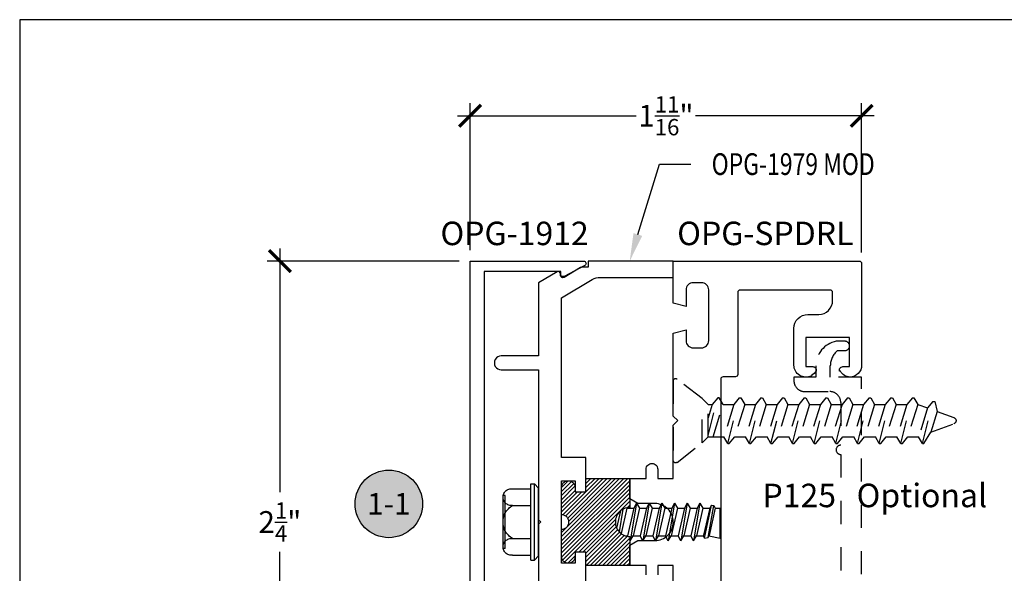
# Model space of a CAD drawing. Units: inches. Extents: x 0 to 16, y -0.5 to 18.7.
# Drawn here: x 0 to 4.2, y 16.3 to 18.7 of the extents above; entities that cross this region are included whole.
import ezdxf
from ezdxf import colors
from ezdxf.entities.mleader import LeaderData, LeaderLine
from ezdxf.enums import TextEntityAlignment as Align
from ezdxf.math import Vec2, Vec3

# ---------------------------------------------------------------- set-up
doc = ezdxf.new("R2010")
doc.units = ezdxf.units.IN
doc.header["$LTSCALE"] = 0.25
doc.header["$MEASUREMENT"] = 0
doc.linetypes.add('HIDDEN', pattern=[0.375, 0.25, -0.125])
doc.linetypes.add('HIDDEN2', pattern=[0.1875, 0.125, -0.0625])
for name, color, linetype in [('Arcadia-Dim', 4, 'Continuous'), ('Arcadia-Hidden', 1, 'HIDDEN2'), ('Arcadia-Profile', 5, 'Continuous'), ('Arcadia-Shade', 8, 'Continuous'), ('Arcadia-Symb', 7, 'Continuous'), ('Arcadia-Symb-Text', 3, 'Continuous'), ('Arcadia-Text', 3, 'Continuous')]:
    doc.layers.add(name, color=color, linetype=linetype)
doc.layers.add('Arcadia-Mview', color=6, linetype='Continuous', plot=False)
doc.styles.get("Standard").update_dxf_attribs({"font": 'ARIALN.TTF'})
doc.dimstyles.new('Arcadia-1', dxfattribs={"dimtxt": 0.0938, "dimasz": 0.0938, "dimexe": 0.0546, "dimexo": 0.0469, "dimgap": 0.0469, "dimtad": 0, "dimtih": 1, "dimdec": 4, "dimrnd": 0.0625, "dimzin": 3, "dimdsep": 46, "dimlunit": 4, "dimtxsty": 'Standard', "dimblk": 'ARCHTICK', "dimcen": 0.0469, "dimdle": 0.0546, "dimclrd": 256, "dimclre": 256, "dimclrt": 256, "dimadec": 0, "dimazin": 0, "dimtfac": 0.75, "dimtix": 1, "dimtmove": 2, "dimatfit": 3, "dimfxl": 1, "dimtolj": 1, "dimtzin": 3, "dimlwd": -3, "dimlwe": -3, "dimarcsym": 0})
pattern_1 = [(45, (-30.979591, 80.587372), (-0.0088388348, 0.0088388348), [])]

# ---------------------------------------------------------------- blocks, each defined once
blk = doc.blocks.new('_ArchTick')
at = {"color": 0, "linetype": 'ByBlock', "const_width": 0.15}
blk.add_lwpolyline([(-0.5, -0.5), (0.5, 0.5)], dxfattribs=at)
blk = doc.blocks.new('*D6')
at = {"layer": 'Arcadia-Dim', "lineweight": -3, "transparency": 16777216}
for p, q in [((1.1225, 17.6726), (1.1225, 16.6222)), ((1.8965, 17.618), (1.0679, 17.618)), ((1.1225, 15.3134), (1.1225, 16.3639)), ((1.8965, 15.368), (1.0679, 15.368))]:
    blk.add_line(p, q, dxfattribs=at)
at = {"layer": 'Defpoints', "color": 0, "transparency": 16777216}
for p in [(1.9434, 17.618), (1.1225, 15.368), (1.9434, 15.368)]:
    blk.add_point(p, dxfattribs=at)
at = {"layer": 'Arcadia-Dim', "lineweight": -3, "transparency": 16777216, "xscale": 0.0938, "yscale": 0.0938, "zscale": 0.0938}
for p, rotation in [((1.1225, 17.618), 90), ((1.1225, 15.368), 270)]:
    blk.add_blockref('_ArchTick', p, dxfattribs=dict(at, rotation=rotation))
at = {"layer": 'Arcadia-Dim', "lineweight": -3, "transparency": 16777216, "insert": (1.1225, 16.493), "char_height": 0.0938, "attachment_point": 5}
blk.add_mtext('\\A1;2{\\H0.750000x;\\S1/4;}"', dxfattribs=at)
blk = doc.blocks.new('1.25 x 10fhsms')
at = {"layer": 'Arcadia-Profile', "linetype": 'HIDDEN'}
for p, q in [((0.125, 0.095), (0.1503, 0.07)), ((0.2348, 0.098), (0.2186, 0.07)), ((0.2348, 0.098), (0.2849, -0.098)), ((0.2348, 0.098), (0.2418, 0.098)), ((0.2418, 0.098), (0.2653, 0.07)), ((0.3281, 0.098), (0.3119, 0.07)), ((0.3281, 0.098), (0.3782, -0.098)), ((0.3281, 0.098), (0.3351, 0.098)), ((0.3351, 0.098), (0.3585, 0.07)), ((0.4214, 0.098), (0.4052, 0.07)), ((0.4214, 0.098), (0.4715, -0.098)), ((0.4214, 0.098), (0.4284, 0.098)), ((0.4284, 0.098), (0.4519, 0.07)), ((0.5147, 0.098), (0.4985, 0.07)), ((0.5147, 0.098), (0.5648, -0.098)), ((0.5147, 0.098), (0.5217, 0.098)), ((0.5217, 0.098), (0.5452, 0.07)), ((0.608, 0.098), (0.5918, 0.07)), ((0.608, 0.098), (0.6581, -0.098)), ((0.608, 0.098), (0.615, 0.098)), ((0.615, 0.098), (0.6385, 0.07)), ((0.7013, 0.098), (0.6851, 0.07)), ((0.7013, 0.098), (0.7514, -0.098)), ((0.7013, 0.098), (0.7083, 0.098)), ((0.7083, 0.098), (0.7318, 0.07)), ((0.7946, 0.098), (0.7785, 0.07)), ((0.7946, 0.098), (0.8448, -0.098)), ((0.7946, 0.098), (0.8016, 0.098)), ((0.8016, 0.098), (0.8251, 0.07)), ((0.888, 0.098), (0.8718, 0.07)), ((0.888, 0.098), (0.9381, -0.098)), ((0.888, 0.098), (0.895, 0.098)), ((0.895, 0.098), (0.9185, 0.07)), ((0.9813, 0.098), (0.9651, 0.07)), ((0.9813, 0.098), (0.9651, 0.07)), ((0.9813, 0.098), (1.0314, -0.098)), ((0.9813, 0.098), (1.0314, -0.098)), ((0.9813, 0.098), (0.9883, 0.098)), ((0.9813, 0.098), (0.9883, 0.098)), ((0.9883, 0.098), (1.0118, 0.07)), ((0.9883, 0.098), (1.0118, 0.07)), ((1.0746, 0.098), (1.0585, 0.07)), ((1.0746, 0.098), (1.0585, 0.07)), ((1.0746, 0.098), (1.1209, -0.0827)), ((1.0746, 0.098), (1.0816, 0.098)), ((1.0746, 0.098), (1.0816, 0.098)), ((1.0816, 0.098), (1.1115, 0.0493)), ((0.1503, 0.07), (0.1503, -0.07)), ((0.1503, 0.0634), (0.1916, -0.098)), ((0.172, 0.07), (0.2186, 0.07)), ((0.2614, -0.07), (0.2186, 0.07)), ((0.2652, 0.07), (0.3119, 0.07)), ((0.3081, -0.07), (0.2653, 0.07)), ((0.3547, -0.07), (0.3119, 0.07)), ((0.4014, -0.07), (0.3585, 0.07)), ((0.3585, 0.07), (0.4052, 0.07)), ((0.448, -0.07), (0.4052, 0.07)), ((0.4519, 0.07), (0.4985, 0.07)), ((0.4947, -0.07), (0.4519, 0.07)), ((0.5414, -0.07), (0.4985, 0.07)), ((0.5451, 0.07), (0.5918, 0.07)), ((0.588, -0.07), (0.5452, 0.07)), ((0.6346, -0.07), (0.5918, 0.07)), ((0.6813, -0.07), (0.6385, 0.07)), ((0.6385, 0.07), (0.6851, 0.07)), ((0.7279, -0.07), (0.6851, 0.07)), ((0.7746, -0.07), (0.7318, 0.07)), ((0.7746, -0.07), (0.7318, 0.07)), ((0.7318, 0.07), (0.7785, 0.07)), ((0.8213, -0.07), (0.7785, 0.07)), ((0.8251, 0.07), (0.8718, 0.07)), ((0.8679, -0.07), (0.8251, 0.07)), ((0.8679, -0.07), (0.8251, 0.07)), ((0.9146, -0.07), (0.8718, 0.07)), ((0.9185, 0.07), (0.9651, 0.07)), ((0.9613, -0.07), (0.9185, 0.07)), ((0.9613, -0.07), (0.9185, 0.07)), ((1.0079, -0.07), (0.9651, 0.07)), ((1.0079, -0.07), (0.9651, 0.07)), ((1.0118, 0.07), (1.0585, 0.07)), ((1.0546, -0.07), (1.0118, 0.07)), ((1.0546, -0.07), (1.0118, 0.07)), ((1.0118, 0.07), (1.0585, 0.07)), ((1.0546, -0.07), (1.0118, 0.07)), ((1.0966, -0.0547), (1.0585, 0.07)), ((1.1115, 0.0493), (1.2108, 0.0132)), ((1.1386, -0.0394), (1.1115, 0.0493)), ((1.1279, -0.0827), (1.1386, -0.0394)), ((1.1386, -0.0394), (1.2108, -0.0132)), ((0.125, -0.095), (0.1503, -0.07)), ((0.1503, -0.07), (0.1681, -0.07)), ((0.2148, -0.07), (0.2614, -0.07)), ((0.2849, -0.098), (0.2614, -0.07)), ((0.2919, -0.098), (0.3081, -0.07)), ((0.308, -0.07), (0.3547, -0.07)), ((0.3782, -0.098), (0.3547, -0.07)), ((0.3852, -0.098), (0.4014, -0.07)), ((0.4014, -0.07), (0.448, -0.07)), ((0.4715, -0.098), (0.448, -0.07)), ((0.4785, -0.098), (0.4947, -0.07)), ((0.4947, -0.07), (0.5414, -0.07)), ((0.5648, -0.098), (0.5414, -0.07)), ((0.5718, -0.098), (0.588, -0.07)), ((0.5879, -0.07), (0.6346, -0.07)), ((0.6581, -0.098), (0.6346, -0.07)), ((0.6651, -0.098), (0.6813, -0.07)), ((0.6813, -0.07), (0.7279, -0.07)), ((0.7514, -0.098), (0.7279, -0.07)), ((0.7584, -0.098), (0.7746, -0.07)), ((0.7746, -0.07), (0.8213, -0.07)), ((0.8448, -0.098), (0.8213, -0.07)), ((0.8518, -0.098), (0.8679, -0.07)), ((0.8679, -0.07), (0.9146, -0.07)), ((0.9381, -0.098), (0.9146, -0.07)), ((0.9451, -0.098), (0.9613, -0.07)), ((0.9613, -0.07), (1.0079, -0.07)), ((0.9613, -0.07), (1.0079, -0.07)), ((1.0314, -0.098), (1.0079, -0.07)), ((1.0314, -0.098), (1.0079, -0.07)), ((1.0384, -0.098), (1.0546, -0.07)), ((1.0384, -0.098), (1.0546, -0.07)), ((1.0546, -0.07), (1.0966, -0.0547)), ((1.1201, -0.0827), (1.0966, -0.0547)), ((1.1201, -0.0827), (1.1279, -0.0827)), ((0.2849, -0.098), (0.2919, -0.098)), ((0.3782, -0.098), (0.3852, -0.098)), ((0.4715, -0.098), (0.4785, -0.098)), ((0.5648, -0.098), (0.5718, -0.098)), ((0.6581, -0.098), (0.6651, -0.098)), ((0.7514, -0.098), (0.7584, -0.098)), ((0.8448, -0.098), (0.8518, -0.098)), ((0.9381, -0.098), (0.9451, -0.098)), ((1.0314, -0.098), (1.0384, -0.098)), ((1.0314, -0.098), (1.0384, -0.098))]:
    blk.add_line(p, q, dxfattribs=at)
blk.add_lwpolyline([(0.0162, 0.1799), (0.125, 0.095), (0.125, -0.095), (0.0162, -0.1799, -0.624592), (0, -0.172), (0, 0.172, -0.624592)], format="xyb", close=True, dxfattribs=at)
blk.add_lwpolyline([(0.1503, 0.07), (0.172, 0.07), (0.2148, -0.07), (0.1986, -0.098), (0.1916, -0.098), (0.1681, -0.07), (0.1503, -0.0118)], dxfattribs=at)
blk.add_arc((1.206, 0), 0.014, 290, 70, dxfattribs=at)
blk = doc.blocks.new('OPG1986IP')
at = {"layer": 'Arcadia-Shade', "lineweight": -3}
h = blk.add_hatch(dxfattribs=at)
h.set_pattern_fill('ANSI31', color=256, scale=0.1, style=0)
h.set_pattern_definition(pattern_1)
h.paths.add_polyline_path([(-0.4324, -0.014), (-0.4274, -0.0098), (-0.4219, -0.0063), (-0.4161, -0.0033), (-0.4101, -0.0009), (-0.4039, 0.0008), (-0.4039, 0.0008), (-0.3974, 0.0019), (-0.3909, 0.0023), (-0.3909, 0.1273), (-0.5799, 0.1273), (-0.5799, 0.0698), (-0.6269, 0.0698), (-0.6269, 0.0888), (-0.627, 0.0918), (-0.6275, 0.0948), (-0.6283, 0.0977), (-0.6294, 0.1006), (-0.6308, 0.1033), (-0.6324, 0.1058), (-0.6343, 0.1082), (-0.6365, 0.1103), (-0.6388, 0.1122), (-0.6414, 0.1139), (-0.6441, 0.1153), (-0.6469, 0.1163), (-0.6498, 0.1171), (-0.6528, 0.1176), (-0.6559, 0.1178), (-0.6589, 0.1176), (-0.6619, 0.1171), (-0.6648, 0.1163), (-0.6677, 0.1153), (-0.6704, 0.1139), (-0.6729, 0.1122), (-0.6753, 0.1103), (-0.6774, 0.1082), (-0.6793, 0.1058), (-0.681, 0.1033), (-0.6824, 0.1006), (-0.6835, 0.0977), (-0.6842, 0.0948), (-0.6847, 0.0918), (-0.6849, 0.0888), (-0.6849, -0.0292), (-0.6816, -0.0293), (-0.6783, -0.0297), (-0.6751, -0.0305), (-0.6719, -0.0316), (-0.669, -0.033), (-0.6661, -0.0348), (-0.6635, -0.0368), (-0.6612, -0.0391), (-0.659, -0.0417), (-0.6572, -0.0444), (-0.6557, -0.0474), (-0.6545, -0.0505), (-0.6536, -0.0537), (-0.6531, -0.0569), (-0.6529, -0.0602), (-0.6531, -0.0635), (-0.6536, -0.0668), (-0.6545, -0.07), (-0.6557, -0.0731), (-0.6572, -0.076), (-0.659, -0.0788), (-0.6612, -0.0813), (-0.6635, -0.0836), (-0.6661, -0.0857), (-0.669, -0.0874), (-0.6719, -0.0889), (-0.6751, -0.09), (-0.6783, -0.0907), (-0.6816, -0.0912), (-0.6849, -0.0912), (-0.6849, -0.2092), (-0.6847, -0.2123), (-0.6842, -0.2153), (-0.6835, -0.2182), (-0.6824, -0.221), (-0.681, -0.2237), (-0.6793, -0.2263), (-0.6774, -0.2286), (-0.6753, -0.2308), (-0.6729, -0.2327), (-0.6704, -0.2343), (-0.6677, -0.2357), (-0.6648, -0.2368), (-0.6619, -0.2376), (-0.6589, -0.2381), (-0.6559, -0.2382), (-0.6528, -0.2381), (-0.6498, -0.2376), (-0.6469, -0.2368), (-0.6441, -0.2357), (-0.6414, -0.2343), (-0.6388, -0.2327), (-0.6365, -0.2308), (-0.6343, -0.2286), (-0.6324, -0.2263), (-0.6308, -0.2237), (-0.6294, -0.221), (-0.6283, -0.2182), (-0.6275, -0.2153), (-0.627, -0.2123), (-0.6269, -0.2092), (-0.6269, -0.1902), (-0.5799, -0.1902), (-0.5799, -0.2469), (-0.579, -0.2477), (-0.3909, -0.2477), (-0.3909, -0.123), (-0.3912, -0.1227), (-0.3974, -0.1223), (-0.4038, -0.1213), (-0.4101, -0.1195), (-0.4161, -0.1172), (-0.4219, -0.1142), (-0.4284, -0.1099), (-0.4283, -0.1098), (-0.4324, -0.1065), (-0.437, -0.1019), (-0.4411, -0.0968), (-0.4446, -0.0913), (-0.4472, -0.0862), (-0.4472, -0.0863), (-0.4498, -0.0794), (-0.4515, -0.0732), (-0.4525, -0.0667), (-0.4529, -0.0602), (-0.4525, -0.0537), (-0.4515, -0.0473), (-0.4498, -0.041), (-0.4475, -0.0349), (-0.4446, -0.0291), (-0.4411, -0.0237), (-0.437, -0.0186)])
h = blk.add_hatch(dxfattribs=at)
h.set_pattern_fill('ANSI31', color=256, scale=0.1, style=0)
h.set_pattern_definition(pattern_1)
h.paths.add_polyline_path([(-0.4324, -0.014), (-0.4274, -0.0098), (-0.4219, -0.0063), (-0.4161, -0.0033), (-0.4101, -0.0009), (-0.4039, 0.0008), (-0.4039, 0.0008), (-0.3974, 0.0019), (-0.3909, 0.0023), (-0.3909, 0.1273), (-0.5799, 0.1273), (-0.5799, 0.0698), (-0.6269, 0.0698), (-0.6269, 0.0888), (-0.627, 0.0918), (-0.6275, 0.0948), (-0.6283, 0.0977), (-0.6294, 0.1006), (-0.6308, 0.1033), (-0.6324, 0.1058), (-0.6343, 0.1082), (-0.6365, 0.1103), (-0.6388, 0.1122), (-0.6414, 0.1139), (-0.6441, 0.1153), (-0.6469, 0.1163), (-0.6498, 0.1171), (-0.6528, 0.1176), (-0.6559, 0.1178), (-0.6589, 0.1176), (-0.6619, 0.1171), (-0.6648, 0.1163), (-0.6677, 0.1153), (-0.6704, 0.1139), (-0.6729, 0.1122), (-0.6753, 0.1103), (-0.6774, 0.1082), (-0.6793, 0.1058), (-0.681, 0.1033), (-0.6824, 0.1006), (-0.6835, 0.0977), (-0.6842, 0.0948), (-0.6847, 0.0918), (-0.6849, 0.0888), (-0.6849, -0.0292), (-0.6816, -0.0293), (-0.6783, -0.0297), (-0.6751, -0.0305), (-0.6719, -0.0316), (-0.669, -0.033), (-0.6661, -0.0348), (-0.6635, -0.0368), (-0.6612, -0.0391), (-0.659, -0.0417), (-0.6572, -0.0444), (-0.6557, -0.0474), (-0.6545, -0.0505), (-0.6536, -0.0537), (-0.6531, -0.0569), (-0.6529, -0.0602), (-0.6531, -0.0635), (-0.6536, -0.0668), (-0.6545, -0.07), (-0.6557, -0.0731), (-0.6572, -0.076), (-0.659, -0.0788), (-0.6612, -0.0813), (-0.6635, -0.0836), (-0.6661, -0.0857), (-0.669, -0.0874), (-0.6719, -0.0889), (-0.6751, -0.09), (-0.6783, -0.0907), (-0.6816, -0.0912), (-0.6849, -0.0912), (-0.6849, -0.2092), (-0.6847, -0.2123), (-0.6842, -0.2153), (-0.6835, -0.2182), (-0.6824, -0.221), (-0.681, -0.2237), (-0.6793, -0.2263), (-0.6774, -0.2286), (-0.6753, -0.2308), (-0.6729, -0.2327), (-0.6704, -0.2343), (-0.6677, -0.2357), (-0.6648, -0.2368), (-0.6619, -0.2376), (-0.6589, -0.2381), (-0.6559, -0.2382), (-0.6528, -0.2381), (-0.6498, -0.2376), (-0.6469, -0.2368), (-0.6441, -0.2357), (-0.6414, -0.2343), (-0.6388, -0.2327), (-0.6365, -0.2308), (-0.6343, -0.2286), (-0.6324, -0.2263), (-0.6308, -0.2237), (-0.6294, -0.221), (-0.6283, -0.2182), (-0.6275, -0.2153), (-0.627, -0.2123), (-0.6269, -0.2092), (-0.6269, -0.1902), (-0.5799, -0.1902), (-0.5799, -0.2469), (-0.579, -0.2477), (-0.3909, -0.2477), (-0.3909, -0.123), (-0.3912, -0.1227), (-0.3974, -0.1223), (-0.4038, -0.1213), (-0.4101, -0.1195), (-0.4161, -0.1172), (-0.4219, -0.1142), (-0.4284, -0.1099), (-0.4283, -0.1098), (-0.4324, -0.1065), (-0.437, -0.1019), (-0.4411, -0.0968), (-0.4446, -0.0913), (-0.4472, -0.0862), (-0.4472, -0.0863), (-0.4498, -0.0794), (-0.4515, -0.0732), (-0.4525, -0.0667), (-0.4529, -0.0602), (-0.4525, -0.0537), (-0.4515, -0.0473), (-0.4498, -0.041), (-0.4475, -0.0349), (-0.4446, -0.0291), (-0.4411, -0.0237), (-0.437, -0.0186)])
at = {"layer": 'Arcadia-Profile', "extrusion": (0, -1.22461e-16, -1)}
for points in [[(0.818, -0.2252), (0.818, 0.1048)], [(0.818, 0.1048), (0.8015, 0.1048)], [(0.818, -0.2252), (0.818, 0.1048)], [(0.818, 0.1048), (0.8015, 0.1048)], [(0.8015, -0.2252), (0.8015, 0.1048)], [(0.8015, 0.1048), (0.785, 0.0851)], [(0.8015, -0.2252), (0.8015, 0.1048)], [(0.8015, 0.1048), (0.785, 0.0851)], [(0.785, -0.2056), (0.785, 0.0851)], [(0.785, -0.2056), (0.785, 0.0851)], [(0.8964, 0.0112), (0.9005, 0.0109), (0.9046, 0.011), (0.9086, 0.0116), (0.9126, 0.0127), (0.9164, 0.0142), (0.9201, 0.0161), (0.9235, 0.0184), (0.9266, 0.0211), (0.9293, 0.0241), (0.9317, 0.0275), (0.9338, 0.0311), (0.9354, 0.0348), (0.9365, 0.0388), (0.9372, 0.0428), (0.9375, 0.0469), (0.9372, 0.051), (0.9365, 0.0551), (0.9354, 0.059), (0.9338, 0.0628), (0.9317, 0.0664), (0.9293, 0.0697), (0.9266, 0.0728), (0.9235, 0.0755), (0.9201, 0.0778), (0.9164, 0.0797), (0.9126, 0.0812), (0.9086, 0.0823), (0.9046, 0.0829), (0.9005, 0.083), (0.8964, 0.0827)], [(0.8964, 0.0112), (0.9005, 0.0109), (0.9046, 0.011), (0.9086, 0.0116), (0.9126, 0.0127), (0.9164, 0.0142), (0.9201, 0.0161), (0.9235, 0.0184), (0.9266, 0.0211), (0.9293, 0.0241), (0.9317, 0.0275), (0.9338, 0.0311), (0.9354, 0.0348), (0.9365, 0.0388), (0.9372, 0.0428), (0.9375, 0.0469), (0.9372, 0.051), (0.9365, 0.0551), (0.9354, 0.059), (0.9338, 0.0628), (0.9317, 0.0664), (0.9293, 0.0697), (0.9266, 0.0728), (0.9235, 0.0755), (0.9201, 0.0778), (0.9164, 0.0797), (0.9126, 0.0812), (0.9086, 0.0823), (0.9046, 0.0829), (0.9005, 0.083), (0.8964, 0.0827)], [(0.9276, 0.0536), (0.9375, 0.0536)], [(0.9276, 0.0536), (0.9375, 0.0536)], [(0.9375, -0.1674), (0.9375, 0.0469)], [(0.9375, -0.1674), (0.9375, 0.0469)], [(0.9276, -0.1741), (0.9276, 0.0536)], [(0.9276, -0.1741), (0.9276, 0.0536)], [(0.8964, 0.0827), (0.818, 0.0827)], [(0.8964, 0.0827), (0.818, 0.0827)], [(0.8964, -0.1317), (0.9012, -0.1286), (0.9059, -0.1252), (0.9103, -0.1215), (0.9144, -0.1175), (0.9182, -0.1132), (0.9218, -0.1087), (0.925, -0.1039), (0.9278, -0.0989), (0.9304, -0.0937), (0.9325, -0.0884), (0.9343, -0.0829), (0.9357, -0.0774), (0.9367, -0.0717), (0.9373, -0.066), (0.9375, -0.0602), (0.9373, -0.0545), (0.9367, -0.0488), (0.9357, -0.0431), (0.9343, -0.0375), (0.9325, -0.032), (0.9304, -0.0267), (0.9278, -0.0215), (0.925, -0.0166), (0.9218, -0.0118), (0.9182, -0.0072), (0.9144, -0.003), (0.9103, 0.001), (0.9059, 0.0048), (0.9012, 0.0082), (0.8964, 0.0112)], [(0.8964, -0.1317), (0.9012, -0.1286), (0.9059, -0.1252), (0.9103, -0.1215), (0.9144, -0.1175), (0.9182, -0.1132), (0.9218, -0.1087), (0.925, -0.1039), (0.9278, -0.0989), (0.9304, -0.0937), (0.9325, -0.0884), (0.9343, -0.0829), (0.9357, -0.0774), (0.9367, -0.0717), (0.9373, -0.066), (0.9375, -0.0602), (0.9373, -0.0545), (0.9367, -0.0488), (0.9357, -0.0431), (0.9343, -0.0375), (0.9325, -0.032), (0.9304, -0.0267), (0.9278, -0.0215), (0.925, -0.0166), (0.9218, -0.0118), (0.9182, -0.0072), (0.9144, -0.003), (0.9103, 0.001), (0.9059, 0.0048), (0.9012, 0.0082), (0.8964, 0.0112)], [(0.8964, 0.0112), (0.818, 0.0112)], [(0.8964, 0.0112), (0.818, 0.0112)], [(0.4035, 0), (0.4284, -0.1099)], [(0.4035, 0), (0.4284, -0.1099)], [(0.4039, 0.0008), (0.4035, 0)], [(0.4039, 0.0008), (0.4035, 0)], [(0.4035, 0), (0.3731, 0)], [(0.4035, 0), (0.3731, 0)], [(0.3731, 0), (0.4004, -0.1205)], [(0.3731, 0), (0.4004, -0.1205)], [(0.361, 0.0209), (0.3883, -0.1414)], [(0.361, 0.0209), (0.3883, -0.1414)], [(0.3489, 0), (0.3762, -0.1205)], [(0.3489, 0), (0.3762, -0.1205)], [(0.361, 0.0209), (0.3731, 0)], [(0.361, 0.0209), (0.3731, 0)], [(0.361, 0.0209), (0.3489, 0)], [(0.361, 0.0209), (0.3489, 0)], [(0.3489, 0), (0.3186, 0)], [(0.3489, 0), (0.3186, 0)], [(0.3186, 0), (0.3458, -0.1205)], [(0.3186, 0), (0.3458, -0.1205)], [(0.3065, 0.0209), (0.3337, -0.1414)], [(0.3065, 0.0209), (0.3337, -0.1414)], [(0.2944, 0), (0.3216, -0.1205)], [(0.2944, 0), (0.3216, -0.1205)], [(0.3065, 0.0209), (0.3186, 0)], [(0.3065, 0.0209), (0.3186, 0)], [(0.3065, 0.0209), (0.2944, 0)], [(0.3065, 0.0209), (0.2944, 0)], [(0.2944, 0), (0.264, 0)], [(0.2944, 0), (0.264, 0)], [(0.264, 0), (0.2913, -0.1205)], [(0.264, 0), (0.2913, -0.1205)], [(0.2519, 0.0209), (0.2792, -0.1414)], [(0.2519, 0.0209), (0.2792, -0.1414)], [(0.2398, 0), (0.2671, -0.1205)], [(0.2398, 0), (0.2671, -0.1205)], [(0.2519, 0.0209), (0.264, 0)], [(0.2519, 0.0209), (0.264, 0)], [(0.2519, 0.0209), (0.2398, 0)], [(0.2519, 0.0209), (0.2398, 0)], [(0.2398, 0), (0.2094, 0)], [(0.2398, 0), (0.2094, 0)], [(0.2094, 0), (0.2367, -0.1205)], [(0.2094, 0), (0.2367, -0.1205)], [(0.1973, 0.0209), (0.2246, -0.1414)], [(0.1973, 0.0209), (0.2246, -0.1414)], [(0.1853, 0), (0.2125, -0.1205)], [(0.1853, 0), (0.2125, -0.1205)], [(0.1973, 0.0209), (0.2094, 0)], [(0.1973, 0.0209), (0.2094, 0)], [(0.1973, 0.0209), (0.1853, 0)], [(0.1973, 0.0209), (0.1853, 0)], [(0.1853, 0), (0.1549, 0)], [(0.1853, 0), (0.1549, 0)], [(0.1549, 0), (0.1822, -0.1205)], [(0.1549, 0), (0.1822, -0.1205)], [(0.1428, 0.0209), (0.1701, -0.1414)], [(0.1428, 0.0209), (0.1701, -0.1414)], [(0.1307, 0), (0.158, -0.1205)], [(0.1307, 0), (0.158, -0.1205)], [(0.1428, 0.0209), (0.1549, 0)], [(0.1428, 0.0209), (0.1549, 0)], [(0.1428, 0.0209), (0.1307, 0)], [(0.1428, 0.0209), (0.1307, 0)], [(0.1307, 0), (0.1003, 0)], [(0.1307, 0), (0.1003, 0)], [(0.1003, 0), (0.1276, -0.1205)], [(0.1003, 0), (0.1276, -0.1205)], [(0.0882, 0.0209), (0.1155, -0.1414)], [(0.0882, 0.0209), (0.1155, -0.1414)], [(0.0761, 0), (0.1034, -0.1205)], [(0.0761, 0), (0.1034, -0.1205)], [(0.0882, 0.0209), (0.1003, 0)], [(0.0882, 0.0209), (0.1003, 0)], [(0.0882, 0.0209), (0.0761, 0)], [(0.0882, 0.0209), (0.0761, 0)], [(0.0761, 0), (0.0458, 0)], [(0.0761, 0), (0.0458, 0)], [(0.0676, -0.1298), (0.0385, 0.0127)], [(0.0676, -0.1298), (0.0385, 0.0127)], [(0.0531, -0.1278), (0.0281, 0.0112)], [(0.0531, -0.1278), (0.0281, 0.0112)], [(0.0216, 0), (0.0484, -0.1183)], [(0.0216, 0), (0.0484, -0.1183)], [(0.0385, 0.0127), (0.0458, 0)], [(0.0385, 0.0127), (0.0458, 0)], [(0.0385, 0.0127), (0.0281, 0.0112)], [(0.0385, 0.0127), (0.0281, 0.0112)], [(0.0281, 0.0112), (0.0216, 0)], [(0.0281, 0.0112), (0.0216, 0)], [(0.0216, 0), (0, 0)], [(0.0216, 0), (0, 0)], [(0, -0.1297), (0, 0)], [(0, -0.1297), (0, 0)], [(0.4304, -0.0123), (0.4472, -0.0863)], [(0.4304, -0.0123), (0.4472, -0.0863)], [(0.42, -0.0052), (0.4363, -0.1026)], [(0.42, -0.0052), (0.4363, -0.1026)], [(0.0458, 0), (0.0722, -0.1168)], [(0.0458, 0), (0.0722, -0.1168)], [(0.4071, -0.1205), (0.4004, -0.1205)], [(0.4071, -0.1205), (0.4004, -0.1205)], [(0.3911, -0.1227), (0.3909, -0.123)], [(0.3911, -0.1227), (0.3909, -0.123)], [(0.3883, -0.1414), (0.3762, -0.1205)], [(0.3883, -0.1414), (0.3762, -0.1205)], [(0.3762, -0.1205), (0.3458, -0.1205)], [(0.3762, -0.1205), (0.3458, -0.1205)], [(0.3337, -0.1414), (0.3458, -0.1205)], [(0.3337, -0.1414), (0.3458, -0.1205)], [(0.3337, -0.1414), (0.3216, -0.1205)], [(0.3337, -0.1414), (0.3216, -0.1205)], [(0.3216, -0.1205), (0.2913, -0.1205)], [(0.3216, -0.1205), (0.2913, -0.1205)], [(0.2792, -0.1414), (0.2913, -0.1205)], [(0.2792, -0.1414), (0.2913, -0.1205)], [(0.2792, -0.1414), (0.2671, -0.1205)], [(0.2792, -0.1414), (0.2671, -0.1205)], [(0.2671, -0.1205), (0.2367, -0.1205)], [(0.2671, -0.1205), (0.2367, -0.1205)], [(0.2521, -0.1266), (0.2519, -0.1266)], [(0.2521, -0.1266), (0.2519, -0.1266)], [(0.2246, -0.1414), (0.2367, -0.1205)], [(0.2246, -0.1414), (0.2367, -0.1205)], [(0.2246, -0.1414), (0.2125, -0.1205)], [(0.2246, -0.1414), (0.2125, -0.1205)], [(0.2125, -0.1205), (0.1822, -0.1205)], [(0.2125, -0.1205), (0.1822, -0.1205)], [(0.1701, -0.1414), (0.1822, -0.1205)], [(0.1701, -0.1414), (0.1822, -0.1205)], [(0.1701, -0.1414), (0.158, -0.1205)], [(0.1701, -0.1414), (0.158, -0.1205)], [(0.158, -0.1205), (0.1276, -0.1205)], [(0.158, -0.1205), (0.1276, -0.1205)], [(0.1155, -0.1414), (0.1276, -0.1205)], [(0.1155, -0.1414), (0.1276, -0.1205)], [(0.1155, -0.1414), (0.1034, -0.1205)], [(0.1155, -0.1414), (0.1034, -0.1205)], [(0.1034, -0.1205), (0.0731, -0.1205)], [(0.1034, -0.1205), (0.0731, -0.1205)], [(0.0676, -0.1298), (0.0731, -0.1205)], [(0.0676, -0.1298), (0.0731, -0.1205)], [(0.0676, -0.1298), (0.0729, -0.1207)], [(0.0676, -0.1298), (0.0729, -0.1207)], [(0.0531, -0.1278), (0.049, -0.1206)], [(0.0531, -0.1278), (0.049, -0.1206)], [(0.049, -0.1206), (0, -0.1297)], [(0.049, -0.1206), (0, -0.1297)], [(0.8964, -0.2031), (0.9005, -0.2035), (0.9046, -0.2033), (0.9086, -0.2027), (0.9126, -0.2017), (0.9164, -0.2002), (0.9201, -0.1983), (0.9235, -0.1959), (0.9266, -0.1932), (0.9293, -0.1902), (0.9317, -0.1869), (0.9338, -0.1833), (0.9354, -0.1795), (0.9365, -0.1756), (0.9372, -0.1715), (0.9375, -0.1674), (0.9372, -0.1633), (0.9365, -0.1592), (0.9354, -0.1553), (0.9338, -0.1515), (0.9317, -0.1479), (0.9293, -0.1446), (0.9266, -0.1416), (0.9235, -0.1389), (0.9201, -0.1365), (0.9164, -0.1346), (0.9126, -0.1331), (0.9086, -0.1321), (0.9046, -0.1315), (0.9005, -0.1313), (0.8964, -0.1317)], [(0.8964, -0.2031), (0.9005, -0.2035), (0.9046, -0.2033), (0.9086, -0.2027), (0.9126, -0.2017), (0.9164, -0.2002), (0.9201, -0.1983), (0.9235, -0.1959), (0.9266, -0.1932), (0.9293, -0.1902), (0.9317, -0.1869), (0.9338, -0.1833), (0.9354, -0.1795), (0.9365, -0.1756), (0.9372, -0.1715), (0.9375, -0.1674), (0.9372, -0.1633), (0.9365, -0.1592), (0.9354, -0.1553), (0.9338, -0.1515), (0.9317, -0.1479), (0.9293, -0.1446), (0.9266, -0.1416), (0.9235, -0.1389), (0.9201, -0.1365), (0.9164, -0.1346), (0.9126, -0.1331), (0.9086, -0.1321), (0.9046, -0.1315), (0.9005, -0.1313), (0.8964, -0.1317)], [(0.8964, -0.1317), (0.818, -0.1317)], [(0.8964, -0.1317), (0.818, -0.1317)], [(0.3883, -0.1414), (0.3909, -0.1369)], [(0.3883, -0.1414), (0.3909, -0.1369)], [(0.0676, -0.1298), (0.0531, -0.1278)], [(0.0676, -0.1298), (0.0531, -0.1278)], [(0.9276, -0.1741), (0.9375, -0.1741)], [(0.9276, -0.1741), (0.9375, -0.1741)], [(0.8964, -0.2031), (0.818, -0.2031)], [(0.8964, -0.2031), (0.818, -0.2031)], [(0.8015, -0.2252), (0.785, -0.2056)], [(0.8015, -0.2252), (0.785, -0.2056)], [(0.818, -0.2252), (0.8015, -0.2252)], [(0.818, -0.2252), (0.8015, -0.2252)]]:
    blk.add_lwpolyline(points, dxfattribs=at)
at = {"layer": 'Arcadia-Profile'}
blk.add_lwpolyline([(-0.6269, -0.1902), (-0.6269, -0.2092), (-0.627, -0.2123), (-0.6275, -0.2153), (-0.6283, -0.2182), (-0.6294, -0.221), (-0.6308, -0.2237), (-0.6324, -0.2263), (-0.6343, -0.2286), (-0.6365, -0.2308), (-0.6388, -0.2327), (-0.6414, -0.2343), (-0.6441, -0.2357), (-0.6469, -0.2368), (-0.6498, -0.2376), (-0.6528, -0.2381), (-0.6559, -0.2382), (-0.6589, -0.2381), (-0.6619, -0.2376), (-0.6648, -0.2368), (-0.6677, -0.2357), (-0.6704, -0.2343), (-0.6729, -0.2327), (-0.6753, -0.2308), (-0.6774, -0.2286), (-0.6793, -0.2263), (-0.681, -0.2237), (-0.6824, -0.221), (-0.6835, -0.2182), (-0.6842, -0.2153), (-0.6847, -0.2123), (-0.6849, -0.2092), (-0.6849, -0.0912), (-0.6816, -0.0912), (-0.6783, -0.0907), (-0.6751, -0.09), (-0.6719, -0.0889), (-0.669, -0.0874), (-0.6661, -0.0857), (-0.6635, -0.0836), (-0.6612, -0.0813), (-0.659, -0.0788), (-0.6572, -0.076), (-0.6557, -0.0731), (-0.6545, -0.07), (-0.6536, -0.0668), (-0.6531, -0.0635), (-0.6529, -0.0602), (-0.6531, -0.0569), (-0.6536, -0.0537), (-0.6545, -0.0505), (-0.6557, -0.0474), (-0.6572, -0.0444), (-0.659, -0.0417), (-0.6612, -0.0391), (-0.6635, -0.0368), (-0.6661, -0.0348), (-0.669, -0.033), (-0.6719, -0.0316), (-0.6751, -0.0305), (-0.6783, -0.0297), (-0.6816, -0.0293), (-0.6849, -0.0292), (-0.6849, 0.0888), (-0.6847, 0.0918), (-0.6842, 0.0948), (-0.6835, 0.0977), (-0.6824, 0.1006), (-0.681, 0.1033), (-0.6793, 0.1058), (-0.6774, 0.1082), (-0.6753, 0.1103), (-0.6729, 0.1122), (-0.6704, 0.1139), (-0.6677, 0.1153), (-0.6648, 0.1163), (-0.6619, 0.1171), (-0.6589, 0.1176), (-0.6559, 0.1178), (-0.6528, 0.1176), (-0.6498, 0.1171), (-0.6469, 0.1163), (-0.6441, 0.1153), (-0.6414, 0.1139), (-0.6388, 0.1122), (-0.6365, 0.1103), (-0.6343, 0.1082), (-0.6324, 0.1058), (-0.6308, 0.1033), (-0.6294, 0.1006), (-0.6283, 0.0977), (-0.6275, 0.0948), (-0.627, 0.0918), (-0.6269, 0.0888), (-0.6269, 0.0698), (-0.5799, 0.0698), (-0.5799, 0.1273), (-0.3909, 0.1273), (-0.3909, 0.0023), (-0.3974, 0.0019), (-0.4038, 0.0008), (-0.4101, -0.0009), (-0.4161, -0.0033), (-0.4219, -0.0063), (-0.4274, -0.0098), (-0.4324, -0.014), (-0.437, -0.0186), (-0.4411, -0.0237), (-0.4446, -0.0291), (-0.4475, -0.0349), (-0.4498, -0.041), (-0.4515, -0.0473), (-0.4525, -0.0537), (-0.4529, -0.0602), (-0.4525, -0.0667), (-0.4515, -0.0732), (-0.4498, -0.0794), (-0.4475, -0.0855), (-0.4446, -0.0913), (-0.4411, -0.0968), (-0.437, -0.1019), (-0.4324, -0.1065), (-0.4274, -0.1106), (-0.4219, -0.1142), (-0.4161, -0.1172), (-0.4101, -0.1195), (-0.4038, -0.1213), (-0.3974, -0.1223), (-0.3909, -0.1227), (-0.3909, -0.2477), (-0.5799, -0.2477), (-0.5799, -0.1902)], close=True, dxfattribs=at)
blk.add_lwpolyline([(-0.6269, -0.1902), (-0.6269, -0.2092), (-0.627, -0.2123), (-0.6275, -0.2153), (-0.6283, -0.2182), (-0.6294, -0.221), (-0.6308, -0.2237), (-0.6324, -0.2263), (-0.6343, -0.2286), (-0.6365, -0.2308), (-0.6388, -0.2327), (-0.6414, -0.2343), (-0.6441, -0.2357), (-0.6469, -0.2368), (-0.6498, -0.2376), (-0.6528, -0.2381), (-0.6559, -0.2382), (-0.6589, -0.2381), (-0.6619, -0.2376), (-0.6648, -0.2368), (-0.6677, -0.2357), (-0.6704, -0.2343), (-0.6729, -0.2327), (-0.6753, -0.2308), (-0.6774, -0.2286), (-0.6793, -0.2263), (-0.681, -0.2237), (-0.6824, -0.221), (-0.6835, -0.2182), (-0.6842, -0.2153), (-0.6847, -0.2123), (-0.6849, -0.2092), (-0.6849, -0.0912), (-0.6816, -0.0912), (-0.6783, -0.0907), (-0.6751, -0.09), (-0.6719, -0.0889), (-0.669, -0.0874), (-0.6661, -0.0857), (-0.6635, -0.0836), (-0.6612, -0.0813), (-0.659, -0.0788), (-0.6572, -0.076), (-0.6557, -0.0731), (-0.6545, -0.07), (-0.6536, -0.0668), (-0.6531, -0.0635), (-0.6529, -0.0602), (-0.6531, -0.0569), (-0.6536, -0.0537), (-0.6545, -0.0505), (-0.6557, -0.0474), (-0.6572, -0.0444), (-0.659, -0.0417), (-0.6612, -0.0391), (-0.6635, -0.0368), (-0.6661, -0.0348), (-0.669, -0.033), (-0.6719, -0.0316), (-0.6751, -0.0305), (-0.6783, -0.0297), (-0.6816, -0.0293), (-0.6849, -0.0292), (-0.6849, 0.0888), (-0.6847, 0.0918), (-0.6842, 0.0948), (-0.6835, 0.0977), (-0.6824, 0.1006), (-0.681, 0.1033), (-0.6793, 0.1058), (-0.6774, 0.1082), (-0.6753, 0.1103), (-0.6729, 0.1122), (-0.6704, 0.1139), (-0.6677, 0.1153), (-0.6648, 0.1163), (-0.6619, 0.1171), (-0.6589, 0.1176), (-0.6559, 0.1178), (-0.6528, 0.1176), (-0.6498, 0.1171), (-0.6469, 0.1163), (-0.6441, 0.1153), (-0.6414, 0.1139), (-0.6388, 0.1122), (-0.6365, 0.1103), (-0.6343, 0.1082), (-0.6324, 0.1058), (-0.6308, 0.1033), (-0.6294, 0.1006), (-0.6283, 0.0977), (-0.6275, 0.0948), (-0.627, 0.0918), (-0.6269, 0.0888), (-0.6269, 0.0698), (-0.5799, 0.0698), (-0.5799, 0.1273), (-0.3909, 0.1273), (-0.3909, 0.0023), (-0.3974, 0.0019), (-0.4038, 0.0008), (-0.4101, -0.0009), (-0.4161, -0.0033), (-0.4219, -0.0063), (-0.4274, -0.0098), (-0.4324, -0.014), (-0.437, -0.0186), (-0.4411, -0.0237), (-0.4446, -0.0291), (-0.4475, -0.0349), (-0.4498, -0.041), (-0.4515, -0.0473), (-0.4525, -0.0537), (-0.4529, -0.0602), (-0.4525, -0.0667), (-0.4515, -0.0732), (-0.4498, -0.0794), (-0.4475, -0.0855), (-0.4446, -0.0913), (-0.4411, -0.0968), (-0.437, -0.1019), (-0.4324, -0.1065), (-0.4274, -0.1106), (-0.4219, -0.1142), (-0.4161, -0.1172), (-0.4101, -0.1195), (-0.4038, -0.1213), (-0.3974, -0.1223), (-0.3909, -0.1227), (-0.3909, -0.2477), (-0.5799, -0.2477), (-0.5799, -0.1902)], close=True, dxfattribs=at)
blk.add_lwpolyline([(-0.5799, -0.2469), (-0.579, -0.2477)], dxfattribs=at)
blk.add_lwpolyline([(-0.5799, -0.2469), (-0.579, -0.2477)], dxfattribs=at)
blk = doc.blocks.new('Keynote')
at = {"layer": 'Arcadia-Symb', "lineweight": -3}
h = blk.add_hatch(color=8, dxfattribs=at)
h.dxf.hatch_style = 1
edge = h.paths.add_edge_path()
edge.add_arc((0, 0), 0.1458, 0, 360)
at = {"layer": 'Defpoints', "lineweight": -3}
blk.add_circle((0, 0), 0.1458, dxfattribs=at)
at = {"layer": 'Arcadia-Symb-Text'}
blk.add_attdef('KEYNOTE_BUBBLE', text='', height=0.0938, dxfattribs=at).set_placement((0, 0), align=Align.MIDDLE_CENTER)
blk = doc.blocks.new('*D16')
at = {"layer": 'Arcadia-Dim', "lineweight": -3, "transparency": 16777216}
for p, q in [((1.9434, 17.6649), (1.9434, 18.2995)), ((3.6324, 17.6549), (3.6324, 18.2995)), ((1.8888, 18.2449), (2.6598, 18.2449)), ((3.687, 18.2449), (2.916, 18.2449))]:
    blk.add_line(p, q, dxfattribs=at)
at = {"layer": 'Defpoints', "color": 0, "transparency": 16777216}
for p in [(3.6324, 18.2449), (1.9434, 17.618), (3.6324, 17.608)]:
    blk.add_point(p, dxfattribs=at)
at = {"layer": 'Arcadia-Dim', "lineweight": -3, "transparency": 16777216, "xscale": 0.0938, "yscale": 0.0938, "zscale": 0.0938, "rotation": 180}
blk.add_blockref('_ArchTick', (1.9434, 18.2449), dxfattribs=at)
at = {"layer": 'Arcadia-Dim', "lineweight": -3, "transparency": 16777216, "xscale": 0.0938, "yscale": 0.0938, "zscale": 0.0938}
blk.add_blockref('_ArchTick', (3.6324, 18.2449), dxfattribs=at)
at = {"layer": 'Arcadia-Dim', "transparency": 16777216, "insert": (2.7879, 18.2449), "char_height": 0.0938, "attachment_point": 5}
blk.add_mtext('\\A1;1{\\H0.750000x;\\S11/16;}"', dxfattribs=at)

msp = doc.modelspace()

# ---------------------------------------------------------------- linework, layer by layer
at = {"layer": 'Arcadia-Hidden'}
msp.add_lwpolyline([(3.63238, 15.86735), (3.63238, 17.11735), (3.49738, 17.11735), (3.49738, 17.16599, -0.2239751), (3.52868, 17.23235), (3.56038, 17.23235, 1), (3.56038, 17.27235), (3.52269, 17.27235, 0.3588216), (3.43538, 17.16635), (3.43538, 17.11735), (3.34038, 17.11735), (3.34038, 17.10235, 0.4142136), (3.38738, 17.05535), (3.49538, 17.05535, -0.4142136), (3.54238, 17.00835), (3.54238, 16.82435, 1), (3.54238, 16.78435), (3.54238, 16.19935, 1)], format="xyb", dxfattribs=at)
at = {"layer": 'Arcadia-Mview'}
msp.add_lwpolyline([(16, 18.65916), (0, 18.65916), (0, 0), (16, 0)], close=True, dxfattribs=at)
at = {"layer": 'Arcadia-Profile'}
msp.add_lwpolyline([(2.33407, 17.56104), (2.33407, 17.57304), (2.00341, 17.57304), (2.00341, 15.41304), (2.33407, 15.41304), (2.33407, 15.42504, -0.5773523), (2.34907, 15.4337), (2.43841, 15.3867, -0.767327), (2.43341, 15.36804), (1.94341, 15.36804), (1.94341, 17.61804), (2.43341, 17.61804, -0.767327), (2.43841, 17.59938), (2.34907, 17.55238, -0.5773523)], format="xyb", close=True, dxfattribs=at)
for points in [[(2.44288, 15.67577), (2.44288, 16.36304), (2.39588, 16.36304), (2.39588, 16.31504), (2.33788, 16.31504), (2.33788, 16.67104), (2.39588, 16.67104), (2.39588, 16.62304), (2.44288, 16.62304), (2.44288, 16.77104), (2.33788, 16.77104), (2.33788, 17.45956), (2.46991, 17.53818, -0.1350856), (2.50572, 17.54804), (2.81889, 17.54804), (2.81889, 17.61804), (2.45288, 17.61804), (2.45288, 17.59217), (2.42788, 17.59217, 0.1350856), (2.42021, 17.59006), (2.34865, 17.54745, -0.5818566), (2.33354, 17.55604), (2.33354, 17.56304, 0.5773503), (2.31854, 17.5717), (2.23788, 17.52513), (2.23788, 17.20904), (2.07788, 17.20904, 1.0000016), (2.07788, 17.14904), (2.23788, 17.14904), (2.23788, 16.50304), (2.24788, 16.49304), (2.23788, 16.48304), (2.23788, 16.21504)], [(2.70288, 16.26504), (2.70288, 16.30554), (2.63188, 16.30554), (2.63188, 16.39304), (2.66652, 16.41304), (2.74038, 16.41254, 0.4142136), (2.81988, 16.49204), (2.81988, 16.49304, 0.4142136), (2.74038, 16.57254), (2.66652, 16.57304), (2.63188, 16.59304), (2.63188, 16.68054), (2.70288, 16.68054), (2.70288, 16.72104, -0.4142136), (2.72738, 16.74554), (2.72838, 16.74554, -0.4142136), (2.75288, 16.72104), (2.75288, 16.68054), (2.81988, 16.68054), (2.81988, 16.91004), (2.83988, 16.93004), (2.81988, 16.95004), (2.81988, 17.3073), (2.87488, 17.32204), (2.87488, 17.27504, 0.4142136), (2.90588, 17.24404), (2.94188, 17.24404, 0.4142136), (2.97288, 17.27504), (2.97288, 17.49404, 0.4142136), (2.94188, 17.52504), (2.90588, 17.52504, 0.4142136), (2.87488, 17.49404), (2.87488, 17.42204), (2.81988, 17.43677), (2.81988, 17.61804), (3.62238, 17.61804, -0.4142136), (3.63238, 17.60804), (3.63238, 17.16948, -0.4071976), (3.58218, 17.11805, -0.2645061), (3.54066, 17.14304), (3.53733, 17.14304, -0.5176381), (3.55147, 17.16304), (3.58038, 17.16304), (3.58038, 17.28804), (3.39238, 17.28804), (3.39238, 17.16304), (3.42129, 17.16304, -0.4878344), (3.43584, 17.1444, -0.1427197), (3.41688, 17.1246), (3.41561, 17.12387, -0.563144), (3.34038, 17.16948), (3.34038, 17.32804, -0.4142136), (3.40038, 17.38804), (3.44738, 17.38804, 0.4142136), (3.50738, 17.44804), (3.50738, 17.48304, 0.4142136), (3.49738, 17.49304), (3.10788, 17.49304, 0.4142136), (3.09788, 17.48304), (3.09788, 17.12904, -0.4142136), (3.08788, 17.11904), (3.03488, 17.11904, 0.4142136), (3.02488, 17.10904), (3.02488, 15.87704, 0.4142136)], [(2.81988, 16.07604), (2.81988, 16.30554), (2.75288, 16.30554), (2.75288, 16.26504, -0.4142136)]]:
    msp.add_lwpolyline(points, format="xyb", dxfattribs=at)

# ---------------------------------------------------------------- block references
at = {"xscale": -1, "rotation": 180}
msp.add_blockref('1.25 x 10fhsms', (2.81988, 16.93004), dxfattribs=at)
at = {"lineweight": -3}
msp.add_blockref('Keynote', (1.59259, 16.57125), dxfattribs=at).add_auto_attribs({'KEYNOTE_BUBBLE': '1-1'})
at = {"layer": 'Arcadia-Profile'}
msp.add_blockref('OPG1986IP', (3.02276, 16.55327), dxfattribs=at)

# ---------------------------------------------------------------- texts
at = {"layer": 'Arcadia-Text'}
for s, p in [('OPG-1912', (2.13522, 17.73757)), ('OPG-SPDRL', (3.21704, 17.73757)), ('P125', (3.36335, 16.6075)), ('Optional', (3.89239, 16.6075))]:
    msp.add_text(s, height=0.10125, dxfattribs=at).set_placement(p, align=Align.MIDDLE_CENTER)

# ---------------------------------------------------------------- dimensions: what is measured, and where the dimension line sits
at = {"layer": 'Arcadia-Dim'}
dim = msp.add_linear_dim(base=(3.63238, 18.24486), p1=(1.94341, 17.61804), p2=(3.63238, 17.60804), dimstyle='Arcadia-1', dxfattribs=at)
dim.commit()
dim.dimension.update_dxf_attribs({"geometry": '*D16', "text_midpoint": (2.7879, 18.24486)})
at = {"layer": 'Arcadia-Dim', "lineweight": -3}
dim = msp.add_linear_dim(base=(1.12247, 15.36804), p1=(1.94341, 17.61804), p2=(1.94341, 15.36804), angle=90, dimstyle='Arcadia-1', dxfattribs=at)
dim.commit()
dim.dimension.update_dxf_attribs({"geometry": '*D6', "text_midpoint": (1.12247, 16.49304)})

# ---------------------------------------------------------------- leaders
at = {"layer": 'Arcadia-Text', "lineweight": -3}
ml = msp.add_multileader_mtext('Standard', dxfattribs=at)
ml.set_content('{\\W0.775;OPG-1979 MOD}', color=256)
ml.set_leader_properties()
ml.build(insert=Vec2(0, 0))
ml.multileader.update_dxf_attribs({"dogleg_length": 0.36, "arrow_head_size": 0.12})
ctx = ml.context
ctx.base_point, ctx.char_height, ctx.arrow_head_size, ctx.landing_gap_size, ctx.plane_origin = Vec3(2.89545, 18.03561), 0.09375, 0.12, 0.09, Vec3(-3.3605, 15.41464)
notes = []
notes.append((ctx, [(0, (1, 1, 0), (2.75971, 18.03561), (1, 0), 0.13575, [(0, [(2.63188, 17.61804)], 0, [])])]))
ctx.mtext.insert, ctx.mtext.flow_direction = Vec3(2.98545, 18.08329), 5
for ctx, leaders in notes:
    for number, flags, end, landing, length, lines in leaders:
        leader = LeaderData()
        leader.index, (leader.has_last_leader_line, leader.has_dogleg_vector, leader.attachment_direction) = number, flags
        leader.last_leader_point, leader.dogleg_vector, leader.dogleg_length = Vec3(end), Vec3(landing), length
        for number, points, colour, breaks in lines:
            line = LeaderLine()
            line.index, line.vertices, line.color, line.breaks = number, Vec3.list(points), colors.encode_raw_color(colour), breaks
            leader.lines.append(line)
        ctx.leaders.append(leader)

doc.saveas('drawing.dxf')
